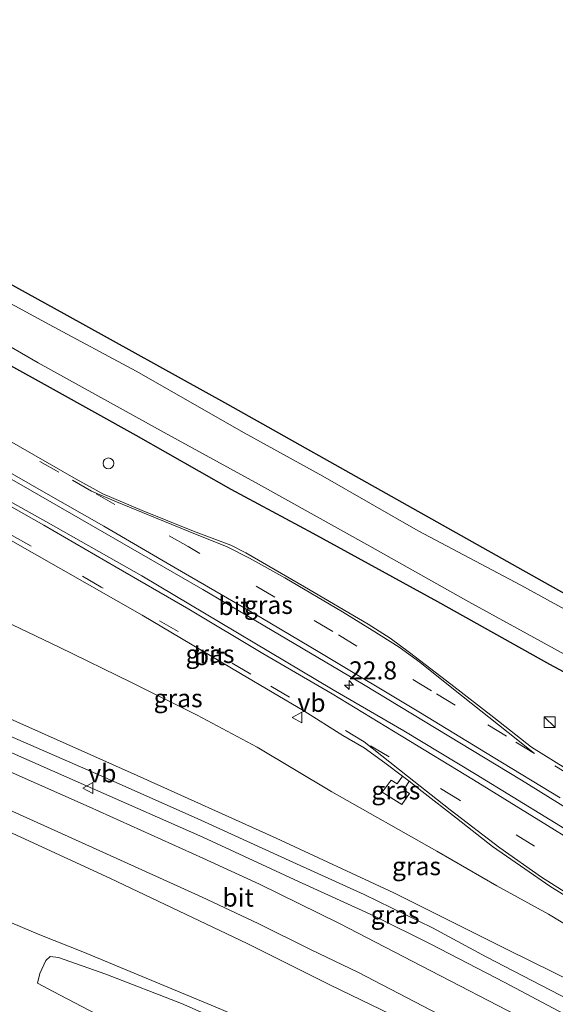
# Model space of a CAD drawing. Units: metres. Extents: x 49949 to 60002, y 424998 to 426338.
# Drawn here: x 59056 to 59130, y 425691 to 425827 of the extents above; entities that cross this region are included whole.
import ezdxf
from ezdxf.enums import TextEntityAlignment as Align

# ---------------------------------------------------------------- set-up
doc = ezdxf.new("R2010")
doc.units = ezdxf.units.M
doc.linetypes.add('VW-3-9_STREEP', pattern=[12, 3, -9])
doc.layers.get('0').update_dxf_attribs({"lineweight": 25})
for name, color, linetype, lineweight in [('B-ME-AM-KILOMETR-S-B1', 7, 'Continuous', 18), ('B-ME-GR-BOOM-GV-B6', 93, 'Continuous', 18), ('B-ME-GW-INSTEEKWATERGANG-L-B1', 10, 'Continuous', 25), ('B-ME-GW-KRUINLIJN-L-B1', 93, 'Continuous', 18), ('B-ME-GW-TEENLIJN-L-B1', 93, 'Continuous', 18), ('B-ME-IE-GRASLAND-GV-B6', 93, 'Continuous', 18), ('B-ME-IE-INRICHTINGSELEMENT-S-B1', 253, 'Continuous', 18), ('B-ME-KG-KADASTRAAL-OPNAMEDTMGRENS-L-B1', 10, 'Continuous', 25), ('B-ME-OG-WATER-GV-B6', 153, 'Continuous', 18), ('B-ME-VH-VERH_SOORT-BITUMEN-GV-B6', 8, 'IE-TERREINAFSCHEIDING-NATUURLIJK-HOUTWAL', 18), ('B-ME-VW-MARKERING-39STREEP-015-L-B1', 255, 'VW-3-9_STREEP', 18), ('B-ME-VW-MARKERING-STREEP-015-L-B1', 7, 'Continuous', 18), ('B-ME-VW-MEUBILAIR_WEGMEUBILAIR-VERKEERSBORD-S-B1', 8, 'Continuous', 18)]:
    doc.layers.add(name, color=color, linetype=linetype, lineweight=lineweight)
doc.styles.add('NLCS-ISO', font='NLCS-ISO.TTF')
doc.linetypes.add('IE-TERREINAFSCHEIDING-NATUURLIJK-HOUTWAL', pattern='A,7,-1.5,[67,NLCS.SHX,S=0.75,R=45,X=0,Y=0],-1.5,7,-1.5,[70,NLCS.SHX,S=0.75,R=0,X=0,Y=0],-1.5', length=20)

# ---------------------------------------------------------------- blocks, each defined once
blk = doc.blocks.new('kast')
blk.add_line((-0.75, -0.75), (0.75, 0.75))
blk.add_lwpolyline([(-0.75, 0.75), (0.75, 0.75), (0.75, -0.75), (-0.75, -0.75)], close=True)
blk = doc.blocks.new('dtb')
blk.add_circle((0, 0), 0.75)
blk = doc.blocks.new('verkeersbord')
for p, q in [((0, 0.75), (-0.75, -0.625)), ((0.75, -0.625), (0, 0.75)), ((-0.75, -0.625), (0.75, -0.625))]:
    blk.add_line(p, q)
blk = doc.blocks.new('hecto')
for p, q in [((0, 0.625), (-0.625, 0)), ((0, -0.625), (0, 0.625)), ((-0.625, 0), (0.625, 0)), ((0.625, 0), (0, -0.625))]:
    blk.add_line(p, q)

msp = doc.modelspace()

# ---------------------------------------------------------------- linework, layer by layer
at = {"layer": 'B-ME-GR-BOOM-GV-B6'}
msp.add_polyline3d([(59133.163, 425652.462, 0.924), (59123.709, 425657.325, 0.936), (59114.435, 425662.318, 1.082), (59105.634, 425667.39, 1.04), (59097.259, 425672.37, 0.965), (59085.192, 425679.465, 0.986), (59073.878, 425685.773, 1.111), (59060.96, 425692.531, 1.157), (59058.786, 425693.691, 1.157), (59059.095, 425695.04, 1.157), (59059.939, 425696.843, 1.157), (59060.532, 425697.366, 1.157), (59061.673, 425697.242, 1.336), (59068.211, 425694.966, 1.336), (59078.681, 425690.872, 1.232), (59095.281, 425683.587, 0.865), (59108.161, 425678.002, 0.87), (59120.418, 425672.403, 0.999), (59132.221, 425666.842, 0.965)], dxfattribs=at)
at = {"layer": 'B-ME-GW-INSTEEKWATERGANG-L-B1'}
msp.add_polyline3d([(59014.287, 425811.117, 0.77), (59014.898, 425807.626, 0.591), (59015.831, 425804.246, 0.586), (59016.912, 425802.043, 0.582), (59017.859, 425800.198, 0.582), (59018.855, 425799.317, 0.582), (59020.185, 425798.445, 0.582), (59022.777, 425796.879, 0.582), (59028.668, 425793.568, 0.586), (59035.95, 425789.16, 0.586), (59047.023, 425783.414, 0.653), (59060.935, 425775.754, 0.749), (59072.368, 425769.409, 0.749), (59085.479, 425761.952, 0.874), (59096.813, 425755.837, 0.857), (59114.009, 425746.421, 0.903), (59129.495, 425737.76, 0.811), (59147.735, 425728.01, 0.815)], dxfattribs=at)
at = {"layer": 'B-ME-GW-KRUINLIJN-L-B1'}
for points in [[(59130.302, 425677.365, 3.339), (59113.137, 425686.696, 3.964), (59099.22, 425693.435, 4.538), (59087.75, 425699.163, 4.959), (59068.862, 425708.162, 5.425), (59050.532, 425716.605, 5.888), (59035.778, 425723.078, 6.212), (59015.934, 425731.91, 6.5), (59001.603, 425738.022, 6.483), (58992.516, 425741.838, 6.625), (58988.001, 425742.855, 6.558), (58985.122, 425743.557, 6.721), (58982.449, 425743.832, 6.666), (58979.919, 425743.786, 6.666), (58975.887, 425742.866, 6.608), (58972.154, 425741.794, 6.512), (58969.793, 425740.285, 6.475), (58966.879, 425738.591, 6.475), (58964.488, 425736.672, 6.471)], [(59052.9, 425731.154, 6.275), (59072.549, 425722.368, 5.579), (59091.758, 425713.722, 5.205), (59108.004, 425706.161, 4.838), (59123.742, 425698.308, 4.355), (59136.05, 425692.226, 4.176)]]:
    msp.add_polyline3d(points, dxfattribs=at)
at = {"layer": 'B-ME-GW-TEENLIJN-L-B1'}
for points in [[(59137.844, 425698.065, 1.707), (59129.354, 425703.253, 1.54), (59122.221, 425707.141, 1.532), (59113.936, 425711.95, 1.519), (59099.443, 425720.12, 1.457), (59089.136, 425726.298, 1.428), (59080.815, 425730.723, 1.398), (59071.782, 425735.248, 1.278), (59061.752, 425740.116, 1.278), (59050.932, 425745.281, 1.09)], [(58979.826, 425727.445, 1.869), (58983.119, 425727.69, 1.673), (58986.147, 425728.474, 1.673), (58989.09, 425728.661, 1.54), (58992.486, 425727.845, 1.174), (58995.902, 425726.224, 1.157), (58998.915, 425724.872, 1.061), (59004.785, 425721.901, 1.061), (59011.128, 425719.036, 1.007), (59016.807, 425716.919, 1.04), (59024.961, 425713.775, 1.149), (59036.334, 425709.314, 1.232), (59047.63, 425705.234, 1.253), (59059.086, 425700.39, 1.144), (59065.022, 425698.025, 1.149), (59083.322, 425690.415, 1.057), (59101.796, 425682.63, 0.978), (59119.586, 425674.925, 1.011), (59133.257, 425668.67, 1.015)]]:
    msp.add_polyline3d(points, dxfattribs=at)
at = {"layer": 'B-ME-IE-GRASLAND-GV-B6'}
for points in [[(59134.772, 425721.473, 1.465), (59127.013, 425726.286, 1.415), (59121.785, 425730.409, 1.365), (59115.858, 425734.995, 1.311), (59110.164, 425739.39, 1.274), (59107.464, 425741.375, 1.286), (59104.462, 425743.274, 1.253), (59095.634, 425748.465, 1.153), (59087.526, 425753.142, 1.028), (59085.493, 425754.181, 1.028), (59080.323, 425756.121, 1.02), (59073.252, 425759.008, 1.032), (59067.792, 425761.281, 0.999), (59064.124, 425763.328, 0.999), (59054.244, 425768.974, 0.999), (59036.743, 425778.978, 0.999), (59016.776, 425790.197, 0.89), (58999.945, 425799.609, 0.886), (58984.07, 425808.499, 0.895), (58970.663, 425815.865, 0.895), (58953.087, 425825.629, 0.895)], [(59257.945, 425635.374, 2.918), (59256.484, 425632.836, 2.993), (59234.486, 425647.933, 2.71), (59214.3, 425661.653, 2.573), (59195.362, 425674.184, 2.256), (59175.33, 425687.169, 2.011), (59148.683, 425704.343, 1.706), (59139.46, 425710.174, 1.637), (59129.574, 425716.269, 1.6), (59119.358, 425722.542, 1.532), (59109.353, 425728.554, 1.472), (59099.624, 425734.202, 1.409), (59073.182, 425749.946, 1.291), (59059.925, 425757.449, 1.185), (59035.535, 425771.113, 1.099), (59011.936, 425784.419, 1.057), (58989.602, 425796.96, 1.04), (58966.786, 425809.51, 1.036), (58944.739, 425821.807, 1.07)], [(58958.666, 425817.29, 1.08), (58968.672, 425811.765, 1.107), (58980.862, 425804.965, 1.082), (59009.634, 425788.907, 1.078), (59033.603, 425775.568, 1.115), (59056.502, 425762.509, 1.149), (59081.6, 425748.085, 1.319), (59103.812, 425734.967, 1.361), (59125.607, 425721.734, 1.548), (59154.247, 425703.982, 1.777), (59182.132, 425686.285, 2.081), (59208.869, 425668.679, 2.41), (59234.91, 425651.107, 2.694), (59257.945, 425635.374, 2.918)], [(58944.548, 425816.771, 0.874), (58964.189, 425805.916, 0.92), (58976.835, 425798.841, 0.965), (58995.009, 425788.83, 0.92), (59014.703, 425777.758, 0.94), (59034.666, 425766.51, 1.011), (59054.709, 425755.096, 1.086), (59073.243, 425744.528, 1.094), (59086.826, 425736.486, 1.303), (59095.554, 425731.308, 1.349), (59100.961, 425727.923, 1.34), (59103.872, 425726.184, 1.34), (59106.735, 425724.145, 1.336), (59109.176, 425722.304, 1.354)], [(59046.749, 425794.806, 0.686), (59062.431, 425786.205, 0.728), (59085, 425773.655, 0.566), (59109.087, 425760.136, 0.453), (59128.42, 425749.274, 0.453), (59147.866, 425738.424, 0.453)], [(59144.041, 425738.515, -0.405), (59125.525, 425748.679, -0.405), (59111.341, 425756.181, -0.405), (59098.169, 425763.732, -0.405), (59087.339, 425769.735, -0.405), (59072.384, 425778.224, -0.405), (59060.399, 425784.675, -0.405), (59046.605, 425792.146, -0.405)], [(59046.77, 425786.357, -0.405), (59058.861, 425779.394, -0.405), (59076.291, 425769.778, -0.405), (59089.308, 425762.602, -0.405), (59104.654, 425754.076, -0.405), (59118.362, 425746.392, -0.405), (59131.623, 425739.119, -0.405)], [(59147.735, 425728.01, 0.815), (59129.495, 425737.76, 0.811), (59114.009, 425746.421, 0.903), (59096.813, 425755.837, 0.857), (59085.479, 425761.952, 0.874), (59072.368, 425769.409, 0.749), (59060.935, 425775.754, 0.749), (59047.023, 425783.414, 0.653)], [(59047.023, 425783.414, 0.653), (59060.935, 425775.754, 0.749), (59072.368, 425769.409, 0.749), (59085.479, 425761.952, 0.874), (59096.813, 425755.837, 0.857), (59114.009, 425746.421, 0.903), (59129.495, 425737.76, 0.811), (59147.735, 425728.01, 0.815)], [(59050.932, 425745.281, 1.09), (59061.752, 425740.116, 1.278), (59071.782, 425735.248, 1.278), (59080.815, 425730.723, 1.398), (59089.136, 425726.298, 1.428), (59099.443, 425720.12, 1.457), (59113.936, 425711.95, 1.519), (59122.221, 425707.141, 1.532), (59129.354, 425703.253, 1.54), (59137.844, 425698.065, 1.707)], [(59137.844, 425698.065, 1.707), (59129.354, 425703.253, 1.54), (59122.221, 425707.141, 1.532), (59113.936, 425711.95, 1.519), (59099.443, 425720.12, 1.457), (59089.136, 425726.298, 1.428), (59080.815, 425730.723, 1.398), (59071.782, 425735.248, 1.278), (59061.752, 425740.116, 1.278), (59050.932, 425745.281, 1.09)], [(58979.826, 425727.445, 1.869), (58964.488, 425736.672, 6.471), (58966.879, 425738.591, 6.475), (58969.793, 425740.285, 6.475), (58972.154, 425741.794, 6.512), (58975.887, 425742.866, 6.608), (58979.919, 425743.786, 6.666), (58982.449, 425743.832, 6.666), (58985.122, 425743.557, 6.721), (58988.001, 425742.855, 6.558), (58992.516, 425741.838, 6.625), (59001.603, 425738.022, 6.483), (59015.934, 425731.91, 6.5), (59035.778, 425723.078, 6.212), (59050.532, 425716.605, 5.888), (59068.862, 425708.162, 5.425), (59087.75, 425699.163, 4.959), (59099.22, 425693.435, 4.538), (59113.137, 425686.696, 3.964), (59130.302, 425677.365, 3.339)], [(59136.05, 425692.226, 4.176), (59123.742, 425698.308, 4.355), (59108.004, 425706.161, 4.838), (59091.758, 425713.722, 5.205), (59072.549, 425722.368, 5.579), (59052.9, 425731.154, 6.275)], [(59052.9, 425731.154, 6.275), (59072.549, 425722.368, 5.579), (59091.758, 425713.722, 5.205), (59108.004, 425706.161, 4.838), (59123.742, 425698.308, 4.355), (59136.05, 425692.226, 4.176)], [(59133.257, 425668.67, 1.015), (59119.586, 425674.925, 1.011), (59101.796, 425682.63, 0.978), (59083.322, 425690.415, 1.057), (59065.022, 425698.025, 1.149), (59059.086, 425700.39, 1.144), (59047.63, 425705.234, 1.253), (59036.334, 425709.314, 1.232), (59024.961, 425713.775, 1.149), (59016.807, 425716.919, 1.04), (59011.128, 425719.036, 1.007), (59004.785, 425721.901, 1.061), (58998.915, 425724.872, 1.061), (58995.902, 425726.224, 1.157), (58992.486, 425727.845, 1.174), (58989.09, 425728.661, 1.54), (58986.147, 425728.474, 1.673), (58983.119, 425727.69, 1.673), (58979.826, 425727.445, 1.869)], [(59132.188, 425691.42, 4.022), (59120.733, 425697.341, 4.351), (59113.35, 425701.344, 4.551), (59103.872, 425705.968, 4.855), (59094.043, 425710.402, 5.126), (59081.334, 425716.206, 5.546), (59067.556, 425722.348, 5.892), (59051.352, 425729.397, 6.171)], [(59049.351, 425728.09, 6.029), (59066.36, 425720.612, 5.883), (59081.605, 425713.861, 5.442), (59094.802, 425707.765, 4.909), (59105.225, 425702.98, 4.759), (59113.1, 425699.076, 4.534), (59123.32, 425693.805, 4.193), (59132.934, 425688.704, 3.847)], [(59125.004, 425689.218, 3.922), (59113.097, 425695.423, 4.351), (59100.492, 425701.933, 4.867), (59089.454, 425707.359, 5.267), (59081.626, 425710.979, 5.575), (59065.931, 425718.046, 5.921), (59051.337, 425724.498, 6.221)], [(59110.084, 425721.62, 1.361), (59109.366, 425720.416, 1.332), (59110.167, 425719.877, 1.332), (59109.106, 425718.383, 1.274), (59106.366, 425720.066, 1.365), (59107.607, 425721.729, 1.39), (59108.433, 425721.253, 1.394), (59109.176, 425722.304, 1.354), (59110.084, 425721.62, 1.361)], [(59109.176, 425722.304, 1.354), (59108.433, 425721.253, 1.394), (59107.607, 425721.729, 1.39), (59106.366, 425720.066, 1.365), (59109.106, 425718.383, 1.274), (59110.167, 425719.877, 1.332), (59109.366, 425720.416, 1.332), (59110.084, 425721.62, 1.361), (59111.897, 425720.196, 1.357), (59116.628, 425716.494, 1.39), (59121.613, 425712.56, 1.386), (59126.065, 425709.503, 1.407), (59129.516, 425707.089, 1.49), (59137.664, 425702.035, 1.515)], [(59053.378, 425718.274, 6.063), (59070.261, 425710.7, 5.638), (59081.499, 425705.563, 5.313), (59089.262, 425701.934, 5.096), (59096.588, 425698.31, 4.842), (59103.018, 425695.23, 4.501), (59114.257, 425689.356, 4.064)], [(59113.137, 425686.696, 3.964), (59099.22, 425693.435, 4.538), (59087.75, 425699.163, 4.959), (59068.862, 425708.162, 5.425), (59050.532, 425716.605, 5.888)], [(59047.63, 425705.234, 1.253), (59059.086, 425700.39, 1.144), (59065.022, 425698.025, 1.149), (59083.322, 425690.415, 1.057)], [(59132.221, 425666.842, 0.965), (59120.418, 425672.403, 0.999), (59108.161, 425678.002, 0.87), (59095.281, 425683.587, 0.865), (59078.681, 425690.872, 1.232), (59068.211, 425694.966, 1.336), (59061.673, 425697.242, 1.336), (59060.532, 425697.366, 1.157), (59059.939, 425696.843, 1.157), (59059.095, 425695.04, 1.157), (59058.786, 425693.691, 1.157), (59060.96, 425692.531, 1.157), (59073.878, 425685.773, 1.111), (59085.192, 425679.465, 0.986), (59097.259, 425672.37, 0.965), (59105.634, 425667.39, 1.04), (59114.435, 425662.318, 1.082), (59123.709, 425657.325, 0.936), (59133.163, 425652.462, 0.924)]]:
    msp.add_polyline3d(points, dxfattribs=at)
at = {"layer": 'B-ME-KG-KADASTRAAL-OPNAMEDTMGRENS-L-B1'}
msp.add_polyline3d([(59046.749, 425794.806, 0.686), (59062.431, 425786.205, 0.728), (59085, 425773.655, 0.566), (59109.087, 425760.136, 0.453), (59128.42, 425749.274, 0.453), (59147.866, 425738.424, 0.453)], dxfattribs=at)
at = {"layer": 'B-ME-OG-WATER-GV-B6'}
for points in [[(59046.605, 425792.146, -0.405), (59060.399, 425784.675, -0.405), (59072.384, 425778.224, -0.405), (59087.339, 425769.735, -0.405), (59098.169, 425763.732, -0.405), (59111.341, 425756.181, -0.405), (59125.525, 425748.679, -0.405), (59144.041, 425738.515, -0.405)], [(59131.623, 425739.119, -0.405), (59118.362, 425746.392, -0.405), (59104.654, 425754.076, -0.405), (59089.308, 425762.602, -0.405), (59076.291, 425769.778, -0.405), (59058.861, 425779.394, -0.405), (59046.77, 425786.357, -0.405)]]:
    msp.add_polyline3d(points, dxfattribs=at)
at = {"layer": 'B-ME-VH-VERH_SOORT-BITUMEN-GV-B6'}
for points in [[(58953.087, 425825.629, 0.895), (58970.663, 425815.865, 0.895), (58974.8206, 425813.5808, 0.895), (58981.1391, 425810.1093, 0.895), (58984.07, 425808.499, 0.895), (58999.945, 425799.609, 0.886), (59016.776, 425790.197, 0.89), (59036.743, 425778.978, 0.999), (59054.244, 425768.974, 0.999), (59064.124, 425763.328, 0.999), (59067.792, 425761.281, 0.999), (59073.252, 425759.008, 1.032), (59080.323, 425756.121, 1.02), (59085.493, 425754.181, 1.028), (59087.526, 425753.142, 1.028), (59095.634, 425748.465, 1.153), (59104.462, 425743.274, 1.253), (59107.464, 425741.375, 1.286), (59110.164, 425739.39, 1.274), (59115.858, 425734.995, 1.311), (59121.785, 425730.409, 1.365), (59127.013, 425726.286, 1.415), (59134.772, 425721.473, 1.465)], [(58944.739, 425821.807, 1.07), (58966.786, 425809.51, 1.036), (58971.1398, 425807.1152, 1.0368), (58977.4818, 425803.6268, 1.0379), (58989.602, 425796.96, 1.04), (59011.936, 425784.419, 1.057), (59035.535, 425771.113, 1.099), (59059.925, 425757.449, 1.185), (59073.182, 425749.946, 1.291), (59099.624, 425734.202, 1.409), (59109.353, 425728.554, 1.472), (59119.358, 425722.542, 1.532), (59129.574, 425716.269, 1.6), (59139.46, 425710.174, 1.637), (59148.683, 425704.343, 1.706), (59175.33, 425687.169, 2.011), (59195.362, 425674.184, 2.256), (59214.3, 425661.653, 2.573), (59234.486, 425647.933, 2.71), (59256.484, 425632.836, 2.993)], [(59260.049, 425639.328, 2.902), (59257.945, 425635.374, 2.918), (59234.91, 425651.107, 2.694), (59208.869, 425668.679, 2.41), (59182.132, 425686.285, 2.081), (59154.247, 425703.982, 1.777), (59125.607, 425721.734, 1.548), (59103.812, 425734.967, 1.361), (59081.6, 425748.085, 1.319), (59056.502, 425762.509, 1.149), (59033.603, 425775.568, 1.115), (59009.634, 425788.907, 1.078), (58980.862, 425804.965, 1.082), (58978.8652, 425806.0789, 1.0861), (58972.5541, 425809.5995, 1.099), (58968.672, 425811.765, 1.107), (58958.666, 425817.29, 1.08)], [(59137.664, 425702.035, 1.515), (59129.516, 425707.089, 1.49), (59126.065, 425709.503, 1.407), (59121.613, 425712.56, 1.386), (59116.628, 425716.494, 1.39), (59111.897, 425720.196, 1.357), (59110.084, 425721.62, 1.361), (59109.176, 425722.304, 1.354), (59106.735, 425724.145, 1.336), (59103.872, 425726.184, 1.34), (59100.961, 425727.923, 1.34), (59095.554, 425731.308, 1.349), (59086.826, 425736.486, 1.303), (59073.243, 425744.528, 1.094), (59054.709, 425755.096, 1.086), (59034.666, 425766.51, 1.011), (59014.703, 425777.758, 0.94), (58995.009, 425788.83, 0.92), (58976.835, 425798.841, 0.965), (58975.2744, 425799.7141, 0.9594), (58968.943, 425803.2563, 0.9369), (58964.189, 425805.916, 0.92), (58944.548, 425816.771, 0.874)], [(59051.352, 425729.397, 6.171), (59067.556, 425722.348, 5.892), (59081.334, 425716.206, 5.546), (59094.043, 425710.402, 5.126), (59103.872, 425705.968, 4.855), (59113.35, 425701.344, 4.551), (59120.733, 425697.341, 4.351), (59132.188, 425691.42, 4.022)], [(59132.934, 425688.704, 3.847), (59123.32, 425693.805, 4.193), (59113.1, 425699.076, 4.534), (59105.225, 425702.98, 4.759), (59094.802, 425707.765, 4.909), (59081.605, 425713.861, 5.442), (59066.36, 425720.612, 5.883), (59049.351, 425728.09, 6.029)], [(59051.337, 425724.498, 6.221), (59065.931, 425718.046, 5.921), (59081.626, 425710.979, 5.575), (59089.454, 425707.359, 5.267), (59100.492, 425701.933, 4.867), (59113.097, 425695.423, 4.351), (59125.004, 425689.218, 3.922)], [(59114.257, 425689.356, 4.064), (59103.018, 425695.23, 4.501), (59096.588, 425698.31, 4.842), (59089.262, 425701.934, 5.096), (59081.499, 425705.563, 5.313), (59070.261, 425710.7, 5.638), (59053.378, 425718.274, 6.063)]]:
    msp.add_polyline3d(points, dxfattribs=at)
at = {"layer": 'B-ME-VW-MARKERING-39STREEP-015-L-B1'}
for points in [[(59132.793, 425722.148, 1.519), (59127.407, 425725.438, 1.501), (59123.526, 425727.809, 1.488), (59116.445, 425732.113, 1.47), (59113.191, 425734.093, 1.476), (59099.586, 425742.254, 1.404), (59091.568, 425747, 1.324), (59079.574, 425754.009, 1.225), (59069.472, 425759.796, 1.188), (59066.221, 425761.667, 1.145), (59061.711, 425764.262, 1.085), (59051.123, 425770.328, 1.061), (59040.938, 425776.038, 1.045), (59031.773, 425781.269, 1.04), (59021.688, 425786.926, 1.005), (59011.59, 425792.576, 0.991), (59001.336, 425798.264, 0.961), (58991.06, 425804.022, 0.974), (58983.904, 425808.005, 1.008), (58970.215, 425815.547, 1.014), (58960.178, 425821.029, 0.991), (58949.829, 425826.776, 0.964)], [(59137.109, 425706.634, 1.591), (59127.425, 425712.605, 1.543), (59117.005, 425719.014, 1.474), (59107.342, 425724.951, 1.419), (59103.879, 425727.044, 1.38), (59088.232, 425736.384, 1.318), (59078.209, 425742.252, 1.219), (59067.589, 425748.406, 1.127), (59057.888, 425754.047, 1.106), (59048.08, 425759.596, 1.097), (59037.729, 425765.513, 1.063), (59027.347, 425771.356, 1.022), (59017.555, 425776.848, 1.013), (59008.167, 425782.125, 0.977), (58997.552, 425787.972, 0.986), (58985.917, 425794.402, 0.995), (58978.213, 425798.608, 1.007), (58962.177, 425807.531, 0.981), (58951.464, 425813.329, 0.942)]]:
    msp.add_polyline3d(points, dxfattribs=at)
at = {"layer": 'B-ME-VW-MARKERING-STREEP-015-L-B1'}
for points in [[(59130.955, 425719.288, 1.61), (59121.726, 425724.909, 1.569), (59111.665, 425731.023, 1.527), (59097.757, 425739.395, 1.454), (59089.624, 425744.196, 1.395), (59077.775, 425751.086, 1.277), (59067.951, 425756.816, 1.207), (59059.919, 425761.365, 1.188), (59049.383, 425767.42, 1.15), (59039.303, 425773.059, 1.146), (59030.034, 425778.327, 1.111), (59020.15, 425783.867, 1.091), (59009.845, 425789.658, 1.077), (58999.877, 425795.215, 1.062), (58989.369, 425800.968, 1.06), (58982.386, 425804.904, 1.082), (58968.845, 425812.261, 1.085), (58959.222, 425817.677, 1.06), (58948.15, 425823.795, 1.061)], [(59139.024, 425709.414, 1.632), (59129.222, 425715.466, 1.607), (59118.968, 425721.78, 1.524), (59108.997, 425727.86, 1.472), (59099.452, 425733.647, 1.421), (59089.907, 425739.256, 1.374), (59079.694, 425745.34, 1.284), (59069.636, 425751.154, 1.206), (59059.648, 425756.944, 1.173), (59049.62, 425762.613, 1.155), (59039.248, 425768.478, 1.128), (59029.149, 425774.173, 1.121), (59019.387, 425779.674, 1.075), (59009.668, 425785.096, 1.039), (58999.135, 425790.944, 1.043), (58989.576, 425796.24, 1.034), (58980.586, 425801.231, 1.07), (58963.711, 425810.463, 1.062), (58953.218, 425816.298, 1.017)], [(59127.407, 425725.438, 1.501), (59123.791, 425728.306, 1.469), (59117.337, 425733.445, 1.417), (59114.151, 425735.95, 1.404), (59111.569, 425738.021, 1.396), (59108.733, 425740.121, 1.369), (59105.001, 425742.463, 1.353), (59100.883, 425744.989, 1.324), (59092.942, 425749.676, 1.252), (59088.072, 425752.41, 1.208), (59084.898, 425754.01, 1.183), (59080.837, 425755.615, 1.174), (59075.095, 425757.976, 1.142), (59069.665, 425760.197, 1.171), (59066.221, 425761.667, 1.145)], [(59169.875, 425686.1, 1.874), (59160.113, 425690.654, 1.763), (59154.366, 425693.423, 1.69), (59147.695, 425696.648, 1.614), (59144.931, 425698.152, 1.593), (59139.321, 425701.433, 1.552), (59134.411, 425704.524, 1.491), (59128.393, 425708.349, 1.46), (59122.642, 425712.381, 1.436), (59115.763, 425717.648, 1.41), (59109.891, 425722.28, 1.395), (59103.879, 425727.044, 1.38)]]:
    msp.add_polyline3d(points, dxfattribs=at)

# ---------------------------------------------------------------- block references
at = {"layer": 'B-ME-AM-KILOMETR-S-B1', "rotation": 90}
msp.add_blockref('hecto', (59101.8061, 425734.8719, 1.511), dxfattribs=at)
at = {"layer": 'B-ME-IE-INRICHTINGSELEMENT-S-B1', "rotation": 90}
for name, p in [('dtb', (59068.5776, 425765.4939, 2.4345)), ('kast', (59129.5178, 425729.7421, 1.5175))]:
    msp.add_blockref(name, p, dxfattribs=at)
at = {"layer": 'B-ME-VW-MEUBILAIR_WEGMEUBILAIR-VERKEERSBORD-S-B1', "rotation": 90}
for p in [(59094.6777, 425730.3909, 1.4424), (59065.7974, 425720.6472, 6.0194)]:
    msp.add_blockref('verkeersbord', p, dxfattribs=at)

# ---------------------------------------------------------------- texts
at = {"layer": 'B-ME-AM-KILOMETR-S-B1', "ltscale": 0.2, "style": 'NLCS-ISO'}
msp.add_text('22.8', height=2.5, dxfattribs=at).set_placement((59101.8061, 425734.8719, 1.511), align=Align.BOTTOM_LEFT)
at = {"layer": 'B-ME-IE-GRASLAND-GV-B6', "ltscale": 0.2, "style": 'NLCS-ISO'}
for p in [(59090.6595, 425745.9525), (59082.6, 425739.177), (59078.2035, 425733.0625), (59108.2665, 425720.3435), (59111.12, 425709.863), (59108.1675, 425703.1495)]:
    msp.add_text('gras', height=2.5, dxfattribs=at).set_placement(p, align=Align.MIDDLE_CENTER)
at = {"layer": 'B-ME-VH-VERH_SOORT-BITUMEN-GV-B6', "ltscale": 0.2, "style": 'NLCS-ISO'}
for p in [(59085.9197, 425745.7898), (59082.5281, 425738.8761), (59086.487, 425705.524)]:
    msp.add_text('bit', height=2.5, dxfattribs=at).set_placement(p, align=Align.MIDDLE_CENTER)
at = {"layer": 'B-ME-VW-MEUBILAIR_WEGMEUBILAIR-VERKEERSBORD-S-B1', "ltscale": 0.2, "style": 'NLCS-ISO'}
for p in [(59094.6777, 425730.3909, 1.4424), (59065.7974, 425720.6472, 6.0194)]:
    msp.add_text('vb', height=2.5, dxfattribs=at).set_placement(p, align=Align.BOTTOM_LEFT)

doc.saveas('drawing.dxf')
